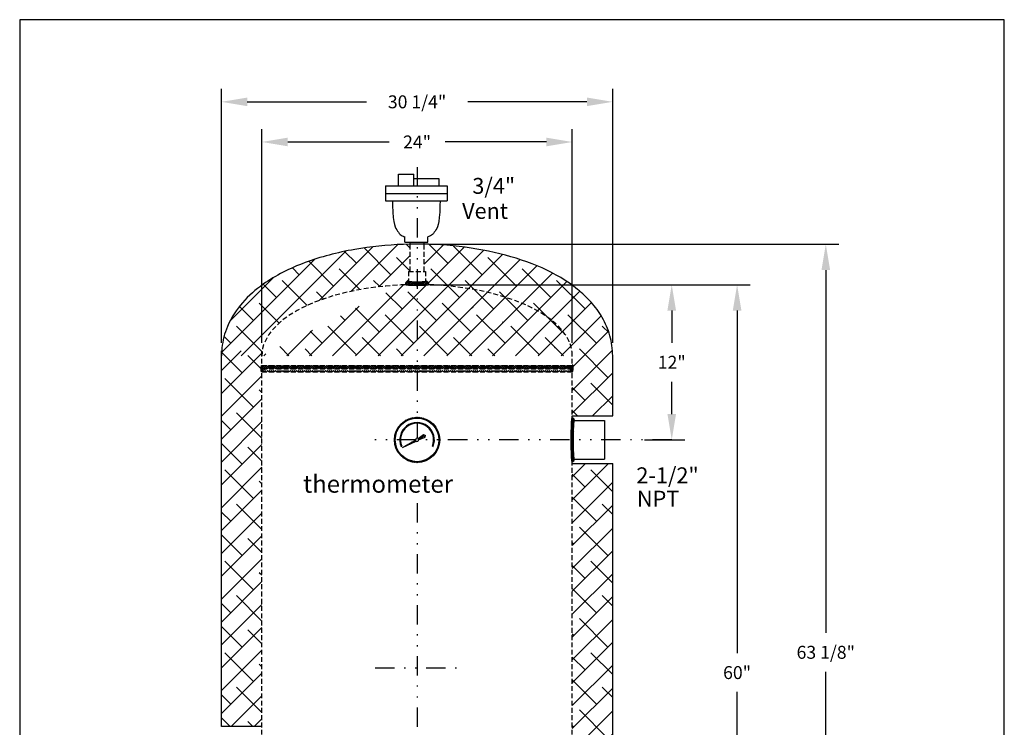
# Model space of a CAD drawing. Extents: x -8.7 to 67.4, y 0.5 to 99.
# Drawn here: x -8.7 to 67.4, y 44.3 to 99 of the extents above; entities that cross this region are included whole.
import ezdxf
from ezdxf.enums import TextEntityAlignment as Align

# ---------------------------------------------------------------- set-up
doc = ezdxf.new("R2010")
doc.units = 0
doc.header["$LTSCALE"] = 1.5
doc.header["$MEASUREMENT"] = 0
doc.linetypes.add('DIVIDEX2', pattern=[2.5, 1, -0.5, 0, -0.5, 0, -0.5])
doc.linetypes.add('HIDDEN', pattern=[0.375, 0.25, -0.125])
doc.layers.get('0').update_dxf_attribs({"color": 250, "linetype": 'CONTINUOUS'})
for name, color, linetype in [('1', 1, 'CONTINUOUS'), ('2', 3, 'CONTINUOUS'), ('5', 4, 'CONTINUOUS'), ('C', 3, 'DIVIDEX2'), ('dimtxt', 3, 'CONTINUOUS'), ('h1', 6, 'HIDDEN')]:
    doc.layers.add(name, color=color, linetype=linetype)
doc.styles.add('TXT', font='txt')
doc.dimstyles.get("Standard").update_dxf_attribs({"dimtxt": 1, "dimasz": 2, "dimexe": 1, "dimexo": 1, "dimgap": 1, "dimtad": 0, "dimtih": 1, "dimtoh": 1, "dimdec": 3, "dimzin": 0, "dimdsep": 46, "dimlunit": 5, "dimtxsty": 'Standard', "dimcen": 0.09, "dimclrd": 256, "dimclre": 256, "dimclrt": 4, "dimadec": 0, "dimazin": 0, "dimtfac": 1, "dimtdec": 3, "dimtofl": 0, "dimtmove": 0, "dimatfit": 3, "dimfxl": 0, "dimfrac": 2, "dimtolj": 1, "dimtzin": 0, "dimlwd": -1, "dimlwe": -1, "dimarcsym": 0})
pattern_1 = [(45, (-147.0838, -6.4273), (-0.8838835, 0.8838835), []), (135, (-147.0838, -6.4273), (-2.6516504, 0.8838835), [3.125, -1.875])]
pattern_2 = [(45, (-147.0838, -6.0542), (-0.8838835, 0.8838835), []), (135, (-147.0838, -6.0542), (-2.6516504, 0.8838835), [3.125, -1.875])]

# ---------------------------------------------------------------- blocks, each defined once
blk = doc.blocks.new('*D6')
at = {"layer": 'dimtxt'}
for p, q in [((23.006, 78.537), (42.695, 78.537)), ((41.695, 76.537), (41.695, 74.037)), ((41.695, 68.537), (41.695, 71.037)), ((39.577, 66.537), (42.695, 66.537))]:
    blk.add_line(p, q, dxfattribs=at)
for points in [[(41.362, 76.537), (42.028, 76.537), (41.695, 78.537)], [(41.362, 68.537), (42.028, 68.537), (41.695, 66.537)]]:
    blk.add_solid(points, dxfattribs=at)
at = {"layer": 'dimtxt', "color": 4, "insert": (41.695, 72.537), "char_height": 1, "attachment_point": 5}
blk.add_mtext('\\A1;12"', dxfattribs=at)
blk = doc.blocks.new('*X3')
at = {"color": 0}
for p, q in [((122.88, -17.127), (123.153, -16.854)), ((123.155, -17.354), (122.88, -17.079)), ((122.891, -16.957), (122.994, -16.854)), ((122.996, -17.354), (122.891, -17.249)), ((122.895, -17.271), (123.312, -16.854)), ((123.314, -17.354), (122.896, -16.936)), ((122.971, -17.354), (123.471, -16.854)), ((123.473, -17.354), (122.973, -16.854)), ((123.13, -17.354), (123.63, -16.854)), ((123.633, -17.354), (123.133, -16.854)), ((123.289, -17.354), (123.789, -16.854)), ((123.792, -17.354), (123.292, -16.854)), ((123.448, -17.354), (123.948, -16.854)), ((123.951, -17.354), (123.451, -16.854)), ((123.607, -17.354), (124.107, -16.854)), ((124.11, -17.354), (123.61, -16.854)), ((123.766, -17.354), (124.266, -16.854)), ((124.269, -17.354), (123.769, -16.854)), ((123.926, -17.354), (124.426, -16.854)), ((124.428, -17.354), (123.928, -16.854)), ((124.085, -17.354), (124.585, -16.854)), ((124.587, -17.354), (124.087, -16.854)), ((124.244, -17.354), (124.744, -16.854)), ((124.746, -17.354), (124.246, -16.854)), ((124.403, -17.354), (124.903, -16.854)), ((124.905, -17.354), (124.405, -16.854)), ((124.562, -17.354), (125.062, -16.854)), ((125.064, -17.354), (124.564, -16.854)), ((124.721, -17.354), (125.221, -16.854)), ((125.224, -17.354), (124.724, -16.854)), ((124.88, -17.354), (125.38, -16.854)), ((125.383, -17.354), (124.883, -16.854)), ((125.039, -17.354), (125.539, -16.854)), ((125.542, -17.354), (125.042, -16.854)), ((125.198, -17.354), (125.698, -16.854)), ((125.701, -17.354), (125.201, -16.854)), ((125.357, -17.354), (125.857, -16.854)), ((125.86, -17.354), (125.36, -16.854)), ((125.516, -17.354), (126.016, -16.854)), ((126.019, -17.354), (125.519, -16.854)), ((125.676, -17.354), (126.176, -16.854)), ((126.178, -17.354), (125.678, -16.854)), ((125.835, -17.354), (126.335, -16.854)), ((126.337, -17.354), (125.837, -16.854)), ((125.994, -17.354), (126.494, -16.854)), ((126.496, -17.354), (125.996, -16.854)), ((126.153, -17.354), (126.653, -16.854)), ((126.655, -17.354), (126.155, -16.854)), ((126.312, -17.354), (126.812, -16.854)), ((126.815, -17.354), (126.315, -16.854)), ((126.471, -17.354), (126.971, -16.854)), ((126.974, -17.354), (126.474, -16.854)), ((126.63, -17.354), (127.13, -16.854)), ((127.133, -17.354), (126.633, -16.854)), ((126.789, -17.354), (127.289, -16.854)), ((127.292, -17.354), (126.792, -16.854)), ((126.948, -17.354), (127.448, -16.854)), ((127.451, -17.354), (126.951, -16.854)), ((127.107, -17.354), (127.607, -16.854)), ((127.61, -17.354), (127.11, -16.854)), ((127.267, -17.354), (127.767, -16.854)), ((127.769, -17.354), (127.269, -16.854)), ((127.426, -17.354), (127.926, -16.854)), ((127.928, -17.354), (127.428, -16.854)), ((127.585, -17.354), (128.085, -16.854)), ((128.087, -17.354), (127.587, -16.854)), ((127.744, -17.354), (128.244, -16.854)), ((128.246, -17.354), (127.746, -16.854)), ((127.903, -17.354), (128.403, -16.854)), ((128.406, -17.354), (127.906, -16.854)), ((128.062, -17.354), (128.562, -16.854)), ((128.565, -17.354), (128.065, -16.854)), ((128.221, -17.354), (128.721, -16.854)), ((128.724, -17.354), (128.224, -16.854)), ((128.38, -17.354), (128.88, -16.854)), ((128.883, -17.354), (128.383, -16.854)), ((128.539, -17.354), (129.039, -16.854)), ((129.042, -17.354), (128.542, -16.854)), ((128.698, -17.354), (129.198, -16.854)), ((129.201, -17.354), (128.701, -16.854)), ((128.858, -17.354), (129.358, -16.854)), ((129.36, -17.354), (128.86, -16.854)), ((129.017, -17.354), (129.517, -16.854)), ((129.519, -17.354), (129.019, -16.854)), ((129.176, -17.354), (129.676, -16.854)), ((129.678, -17.354), (129.178, -16.854)), ((129.335, -17.354), (129.835, -16.854)), ((129.837, -17.354), (129.337, -16.854)), ((129.494, -17.354), (129.994, -16.854)), ((129.997, -17.354), (129.497, -16.854)), ((129.653, -17.354), (130.153, -16.854)), ((130.156, -17.354), (129.656, -16.854)), ((129.812, -17.354), (130.312, -16.854)), ((130.315, -17.354), (129.815, -16.854)), ((129.971, -17.354), (130.471, -16.854)), ((130.474, -17.354), (129.974, -16.854)), ((130.13, -17.354), (130.63, -16.854)), ((130.633, -17.354), (130.133, -16.854)), ((130.289, -17.354), (130.789, -16.854)), ((130.792, -17.354), (130.292, -16.854)), ((130.449, -17.354), (130.949, -16.854)), ((130.951, -17.354), (130.451, -16.854)), ((130.608, -17.354), (131.108, -16.854)), ((131.11, -17.354), (130.61, -16.854)), ((130.767, -17.354), (131.267, -16.854)), ((131.269, -17.354), (130.769, -16.854)), ((130.926, -17.354), (131.426, -16.854)), ((131.428, -17.354), (130.928, -16.854)), ((131.085, -17.354), (131.585, -16.854)), ((131.588, -17.354), (131.088, -16.854)), ((131.244, -17.354), (131.744, -16.854)), ((131.747, -17.354), (131.247, -16.854)), ((131.403, -17.354), (131.903, -16.854)), ((131.906, -17.354), (131.406, -16.854)), ((131.562, -17.354), (132.062, -16.854)), ((132.065, -17.354), (131.565, -16.854)), ((131.721, -17.354), (132.221, -16.854)), ((132.224, -17.354), (131.724, -16.854)), ((131.88, -17.354), (132.38, -16.854)), ((132.383, -17.354), (131.883, -16.854)), ((132.04, -17.354), (132.54, -16.854)), ((132.542, -17.354), (132.042, -16.854)), ((132.199, -17.354), (132.699, -16.854)), ((132.701, -17.354), (132.201, -16.854)), ((132.358, -17.354), (132.858, -16.854)), ((132.86, -17.354), (132.36, -16.854)), ((132.517, -17.354), (133.017, -16.854)), ((133.019, -17.354), (132.519, -16.854)), ((132.676, -17.354), (133.176, -16.854)), ((133.179, -17.354), (132.679, -16.854)), ((132.835, -17.354), (133.335, -16.854)), ((133.338, -17.354), (132.838, -16.854)), ((132.994, -17.354), (133.494, -16.854)), ((133.497, -17.354), (132.997, -16.854)), ((133.153, -17.354), (133.653, -16.854)), ((133.656, -17.354), (133.156, -16.854)), ((133.312, -17.354), (133.812, -16.854)), ((133.815, -17.354), (133.315, -16.854)), ((133.471, -17.354), (133.971, -16.854)), ((133.974, -17.354), (133.474, -16.854)), ((133.631, -17.354), (134.131, -16.854)), ((134.133, -17.354), (133.633, -16.854)), ((133.79, -17.354), (134.29, -16.854)), ((134.292, -17.354), (133.792, -16.854)), ((133.949, -17.354), (134.449, -16.854)), ((134.451, -17.354), (133.951, -16.854)), ((134.108, -17.354), (134.608, -16.854)), ((134.61, -17.354), (134.11, -16.854)), ((134.267, -17.354), (134.767, -16.854)), ((134.77, -17.354), (134.27, -16.854)), ((134.426, -17.354), (134.926, -16.854)), ((134.929, -17.354), (134.429, -16.854)), ((134.585, -17.354), (135.085, -16.854)), ((135.088, -17.354), (134.588, -16.854)), ((134.744, -17.354), (135.244, -16.854)), ((135.247, -17.354), (134.747, -16.854)), ((134.903, -17.354), (135.403, -16.854)), ((135.406, -17.354), (134.906, -16.854)), ((135.062, -17.354), (135.562, -16.854)), ((135.565, -17.354), (135.065, -16.854)), ((135.222, -17.354), (135.722, -16.854)), ((135.724, -17.354), (135.224, -16.854)), ((135.381, -17.354), (135.881, -16.854)), ((135.883, -17.354), (135.383, -16.854)), ((135.54, -17.354), (136.04, -16.854)), ((136.042, -17.354), (135.542, -16.854)), ((135.699, -17.354), (136.199, -16.854)), ((136.201, -17.354), (135.701, -16.854)), ((135.858, -17.354), (136.358, -16.854)), ((136.361, -17.354), (135.861, -16.854)), ((136.017, -17.354), (136.517, -16.854)), ((136.52, -17.354), (136.02, -16.854)), ((136.176, -17.354), (136.676, -16.854)), ((136.679, -17.354), (136.179, -16.854)), ((136.335, -17.354), (136.835, -16.854)), ((136.838, -17.354), (136.338, -16.854)), ((136.494, -17.354), (136.994, -16.854)), ((136.997, -17.354), (136.497, -16.854)), ((136.653, -17.354), (137.153, -16.854)), ((137.156, -17.354), (136.656, -16.854)), ((136.813, -17.354), (137.313, -16.854)), ((137.315, -17.354), (136.815, -16.854)), ((136.972, -17.354), (137.472, -16.854)), ((137.474, -17.354), (136.974, -16.854)), ((137.131, -17.354), (137.631, -16.854)), ((137.633, -17.354), (137.133, -16.854)), ((137.29, -17.354), (137.79, -16.854)), ((137.792, -17.354), (137.292, -16.854)), ((137.449, -17.354), (137.949, -16.854)), ((137.951, -17.354), (137.451, -16.854)), ((137.608, -17.354), (138.108, -16.854)), ((138.111, -17.354), (137.611, -16.854)), ((137.767, -17.354), (138.267, -16.854)), ((138.27, -17.354), (137.77, -16.854)), ((137.926, -17.354), (138.426, -16.854)), ((138.429, -17.354), (137.929, -16.854)), ((138.085, -17.354), (138.585, -16.854)), ((138.588, -17.354), (138.088, -16.854)), ((138.244, -17.354), (138.744, -16.854)), ((138.747, -17.354), (138.247, -16.854)), ((138.404, -17.354), (138.904, -16.854)), ((138.906, -17.354), (138.406, -16.854)), ((138.563, -17.354), (139.063, -16.854)), ((139.065, -17.354), (138.565, -16.854)), ((138.722, -17.354), (139.222, -16.854)), ((139.224, -17.354), (138.724, -16.854)), ((138.881, -17.354), (139.381, -16.854)), ((139.383, -17.354), (138.883, -16.854)), ((139.04, -17.354), (139.54, -16.854)), ((139.542, -17.354), (139.042, -16.854)), ((139.199, -17.354), (139.699, -16.854)), ((139.702, -17.354), (139.202, -16.854)), ((139.358, -17.354), (139.858, -16.854)), ((139.861, -17.354), (139.361, -16.854)), ((139.517, -17.354), (140.017, -16.854)), ((140.02, -17.354), (139.52, -16.854)), ((139.676, -17.354), (140.176, -16.854)), ((140.179, -17.354), (139.679, -16.854)), ((139.835, -17.354), (140.335, -16.854)), ((140.338, -17.354), (139.838, -16.854)), ((139.995, -17.354), (140.495, -16.854)), ((140.497, -17.354), (139.997, -16.854)), ((140.154, -17.354), (140.654, -16.854)), ((140.656, -17.354), (140.156, -16.854)), ((140.313, -17.354), (140.813, -16.854)), ((140.815, -17.354), (140.315, -16.854)), ((140.472, -17.354), (140.972, -16.854)), ((140.974, -17.354), (140.474, -16.854)), ((140.631, -17.354), (141.131, -16.854)), ((141.133, -17.354), (140.633, -16.854)), ((140.79, -17.354), (141.29, -16.854)), ((141.293, -17.354), (140.793, -16.854)), ((140.949, -17.354), (141.449, -16.854)), ((141.452, -17.354), (140.952, -16.854)), ((141.108, -17.354), (141.608, -16.854)), ((141.611, -17.354), (141.111, -16.854)), ((141.267, -17.354), (141.767, -16.854)), ((141.77, -17.354), (141.27, -16.854)), ((141.426, -17.354), (141.926, -16.854)), ((141.929, -17.354), (141.429, -16.854)), ((141.585, -17.354), (142.085, -16.854)), ((142.088, -17.354), (141.588, -16.854)), ((141.745, -17.354), (142.245, -16.854)), ((142.247, -17.354), (141.747, -16.854)), ((141.904, -17.354), (142.404, -16.854)), ((142.406, -17.354), (141.906, -16.854)), ((142.063, -17.354), (142.563, -16.854)), ((142.565, -17.354), (142.065, -16.854)), ((142.222, -17.354), (142.722, -16.854)), ((142.724, -17.354), (142.224, -16.854)), ((142.381, -17.354), (142.881, -16.854)), ((142.884, -17.354), (142.384, -16.854)), ((142.54, -17.354), (143.04, -16.854)), ((143.043, -17.354), (142.543, -16.854)), ((142.699, -17.354), (143.199, -16.854)), ((143.202, -17.354), (142.702, -16.854)), ((142.858, -17.354), (143.358, -16.854)), ((143.361, -17.354), (142.861, -16.854)), ((143.017, -17.354), (143.517, -16.854)), ((143.52, -17.354), (143.02, -16.854)), ((143.176, -17.354), (143.676, -16.854)), ((143.679, -17.354), (143.179, -16.854)), ((143.336, -17.354), (143.836, -16.854)), ((143.838, -17.354), (143.338, -16.854)), ((143.495, -17.354), (143.995, -16.854)), ((143.997, -17.354), (143.497, -16.854)), ((143.654, -17.354), (144.154, -16.854)), ((144.156, -17.354), (143.656, -16.854)), ((143.813, -17.354), (144.313, -16.854)), ((144.315, -17.354), (143.815, -16.854)), ((143.972, -17.354), (144.472, -16.854)), ((144.475, -17.354), (143.975, -16.854)), ((144.131, -17.354), (144.631, -16.854)), ((144.634, -17.354), (144.134, -16.854)), ((144.29, -17.354), (144.79, -16.854)), ((144.793, -17.354), (144.293, -16.854)), ((144.449, -17.354), (144.949, -16.854)), ((144.952, -17.354), (144.452, -16.854)), ((144.608, -17.354), (145.108, -16.854)), ((145.111, -17.354), (144.611, -16.854)), ((144.767, -17.354), (145.267, -16.854)), ((145.27, -17.354), (144.77, -16.854)), ((144.927, -17.354), (145.427, -16.854)), ((145.429, -17.354), (144.929, -16.854)), ((145.086, -17.354), (145.586, -16.854)), ((145.588, -17.354), (145.088, -16.854)), ((145.245, -17.354), (145.745, -16.854)), ((145.747, -17.354), (145.247, -16.854)), ((145.404, -17.354), (145.904, -16.854)), ((145.906, -17.354), (145.406, -16.854)), ((145.563, -17.354), (146.063, -16.854)), ((146.066, -17.354), (145.566, -16.854)), ((145.722, -17.354), (146.222, -16.854)), ((146.225, -17.354), (145.725, -16.854)), ((145.881, -17.354), (146.381, -16.854)), ((146.384, -17.354), (145.884, -16.854)), ((146.04, -17.354), (146.54, -16.854)), ((146.543, -17.354), (146.043, -16.854)), ((146.199, -17.354), (146.699, -16.854)), ((146.702, -17.354), (146.202, -16.854)), ((146.358, -17.354), (146.858, -16.854)), ((146.861, -17.354), (146.361, -16.854)), ((146.518, -17.354), (146.974, -16.898)), ((146.975, -17.31), (146.52, -16.854)), ((146.677, -17.354), (146.999, -17.032)), ((147, -17.175), (146.679, -16.854)), ((146.836, -17.354), (146.998, -17.192)), ((146.998, -17.014), (146.838, -16.854))]:
    blk.add_line(p, q, dxfattribs=at)
blk = doc.blocks.new('*X4')
at = {"color": 0}
for p, q in [((113.862, 23.759), (113.792, 23.829)), ((113.817, 23.767), (114.071, 24.021)), ((114.044, 23.735), (113.84, 23.939)), ((114.215, 23.724), (113.927, 24.011)), ((113.954, 23.745), (114.212, 24.003)), ((114.381, 23.717), (114.078, 24.02)), ((114.099, 23.731), (114.361, 23.993)), ((114.249, 23.722), (114.515, 23.988)), ((114.543, 23.714), (114.258, 23.999)), ((114.403, 23.717), (114.672, 23.986)), ((114.704, 23.713), (114.426, 23.99)), ((114.559, 23.713), (114.833, 23.987)), ((114.861, 23.714), (114.589, 23.987)), ((114.717, 23.713), (114.996, 23.991)), ((115.017, 23.717), (114.748, 23.986)), ((114.878, 23.714), (115.165, 24.001)), ((115.17, 23.723), (114.905, 23.989)), ((115.041, 23.718), (115.36, 24.037)), ((115.319, 23.733), (115.058, 23.994)), ((115.463, 23.749), (115.206, 24.005)), ((115.207, 23.725), (115.483, 24.001)), ((115.596, 23.775), (115.344, 24.026)), ((115.38, 23.739), (115.563, 23.922)), ((115.566, 23.766), (115.601, 23.801))]:
    blk.add_line(p, q, dxfattribs=at)
blk = doc.blocks.new('*D9')
at = {"layer": '2'}
for p, q in [((6.881, 74.037), (6.881, 93.676)), ((37.131, 74.037), (37.131, 93.676)), ((8.881, 92.676), (18.089, 92.676)), ((35.131, 92.676), (25.922, 92.676))]:
    blk.add_line(p, q, dxfattribs=at)
for points in [[(8.881, 93.009), (8.881, 92.342), (6.881, 92.676)], [(35.131, 93.009), (35.131, 92.342), (37.131, 92.676)]]:
    blk.add_solid(points, dxfattribs=at)
at = {"layer": '2', "color": 4, "insert": (22.006, 92.676), "char_height": 1, "attachment_point": 5}
blk.add_mtext('\\A1;30 1/4"', dxfattribs=at)
blk = doc.blocks.new('*D10')
at = {"layer": '2'}
for p, q in [((10.006, 74.037), (10.006, 90.572)), ((34.006, 74.037), (34.006, 90.572)), ((12.006, 89.572), (19.839, 89.572)), ((32.006, 89.572), (24.172, 89.572))]:
    blk.add_line(p, q, dxfattribs=at)
for points in [[(12.006, 89.905), (12.006, 89.238), (10.006, 89.572)], [(32.006, 89.905), (32.006, 89.238), (34.006, 89.572)]]:
    blk.add_solid(points, dxfattribs=at)
at = {"layer": '2', "color": 4, "insert": (22.006, 89.572), "char_height": 1, "attachment_point": 5}
blk.add_mtext('\\A1;24"', dxfattribs=at)
blk = doc.blocks.new('*D13')
at = {"layer": '2'}
for p, q in [((38.131, 78.537), (47.748, 78.537)), ((46.748, 76.537), (46.748, 50.042)), ((46.748, 20.547), (46.748, 47.042)), ((23.006, 18.547), (47.748, 18.547))]:
    blk.add_line(p, q, dxfattribs=at)
for points in [[(46.414, 76.537), (47.081, 76.537), (46.748, 78.537)], [(46.414, 20.547), (47.081, 20.547), (46.748, 18.547)]]:
    blk.add_solid(points, dxfattribs=at)
at = {"layer": '2', "color": 4, "insert": (46.748, 48.542), "char_height": 1, "attachment_point": 5}
blk.add_mtext('\\A1;60"', dxfattribs=at)
blk = doc.blocks.new('*D14')
at = {"layer": '2'}
for p, q in [((23.006, 81.672), (54.605, 81.672)), ((53.605, 79.672), (53.605, 51.609)), ((53.605, 20.547), (53.605, 48.609)), ((36.377, 18.547), (54.605, 18.547))]:
    blk.add_line(p, q, dxfattribs=at)
for points in [[(53.272, 79.672), (53.939, 79.672), (53.605, 81.672)], [(53.272, 20.547), (53.939, 20.547), (53.605, 18.547)]]:
    blk.add_solid(points, dxfattribs=at)
at = {"layer": '2', "color": 4, "insert": (53.605, 50.109), "char_height": 1, "attachment_point": 5}
blk.add_mtext('\\A1;63 1/8"', dxfattribs=at)

msp = doc.modelspace()

# ---------------------------------------------------------------- hatches: boundary and pattern name
at = {"linetype": 'Continuous'}
h = msp.add_hatch(dxfattribs=at)
h.set_pattern_fill('ANSI37', color=256, scale=0.75, angle=90, style=0)
h.set_pattern_definition([(45, (235.25549, 178.5225), (0.059662135, -0.059662135), []), (315, (235.25549, 178.5225), (-0.059662135, -0.059662135), [])])
edge = h.paths.add_edge_path()
edge.add_arc((33.9844, 68.0369), 0.1875, 0, 90)
edge.add_ellipse((33.9844, 66.5369), major_axis=(0, 1.6875), ratio=0.0344063, start_angle=0, end_angle=180)
edge.add_arc((33.9844, 65.0369), 0.1875, 270, 360)
edge.add_ellipse((34.1719, 66.5369), major_axis=(0, 1.5), ratio=0.0554033, start_angle=0, end_angle=180, ccw=False)
at = {"layer": '1', "linetype": 'Continuous'}
h = msp.add_hatch(dxfattribs=at)
h.set_pattern_fill('ANSI37', color=256, scale=0.6, style=0)
h.set_pattern_definition([(45, (969.31237, 2369.30058), (-0.0530330086, 0.0530330086), []), (135, (969.31237, 2369.30058), (-0.0530330086, -0.0530330086), [])])
edge = h.paths.add_edge_path(flags=16)
edge.add_arc((22.0058, 66.5369), 1.6877, 0, 360)
edge = h.paths.add_edge_path()
edge.add_arc((22.0058, 66.5369), 1.75, 0, 360)
h = msp.add_hatch(dxfattribs=at)
h.set_pattern_fill('ANSI37', color=256, scale=0.4, style=0)
h.set_pattern_definition([(45, (969.31237, 2369.300583), (-0.0353553391, 0.0353553391), []), (135, (969.31237, 2369.300583), (-0.0353553391, -0.0353553391), [])])
edge = h.paths.add_edge_path()
edge.add_line((20.872, 65.9483), (21.8849, 66.5222))
edge.add_arc((22.0058, 66.5369), 0.1217, 186.933971, 231.146519)
edge.add_line((21.9294, 66.4421), (20.872, 65.9483))
h = msp.add_hatch(dxfattribs=at)
h.set_pattern_fill('ANSI37', color=256, scale=1.216852, angle=360, style=0)
h.set_pattern_definition([(45, (969.31237, 2369.30058), (-0.1075555415, 0.1075555415), []), (135, (969.31237, 2369.30058), (-0.1075555415, -0.1075555415), [])])
edge = h.paths.add_edge_path()
edge.add_line((22.082, 66.6319), (22.5153, 66.9618))
edge.add_line((22.5153, 66.9618), (22.6461, 66.8855))
edge.add_line((22.6461, 66.8855), (22.6397, 66.7343))
edge.add_line((22.6397, 66.7343), (22.1271, 66.5473))
edge.add_arc((22.0058, 66.5369), 0.1217, 4.87651, 51.235006)
at = {"layer": 'h1'}
h = msp.add_hatch(dxfattribs=at)
h.set_pattern_fill('ANSI38', color=256, scale=10, style=0)
h.set_pattern_definition(pattern_1)
edge = h.paths.add_edge_path()
edge.add_ellipse((22.0058, 73.0369), major_axis=(-12, 0), ratio=0.4591752, start_angle=180, end_angle=360, ccw=False)
edge.add_arc((21.3493, 78.5616), 0.25, 90, 186.984463, ccw=False)
edge.add_line((21.3493, 78.8116), (21.3493, 79.5673))
edge.add_line((21.3493, 79.5673), (21.4628, 79.5673))
edge.add_line((21.4628, 79.5673), (21.4628, 81.6667))
edge.add_spline(control_points=[(21.4628, 81.6667), (20.0117, 81.6397), (18.5674, 81.5049), (15.8361, 81.026), (14.5462, 80.6882), (12.1645, 79.8011), (11.0712, 79.2548), (9.5245, 78.1528), (8.9885, 77.686), (8.0451, 76.6068), (7.6366, 75.9909), (7.1267, 74.78), (6.9757, 74.221), (6.8918, 73.4439), (6.8808, 73.2404), (6.8808, 73.0369)], knot_values=[4.7528428, 4.7528428, 4.7528428, 4.7528428, 5.0771121, 5.0771121, 5.3939054, 5.3939054, 5.7106986, 5.7106986, 5.9014533, 5.9014533, 6.0922081, 6.0922081, 6.2336225, 6.2336225, 6.2831853, 6.2831853, 6.2831853, 6.2831853], degree=3, periodic=0)
edge.add_line((6.8808, 73.0369), (10.0058, 73.0369))
h = msp.add_hatch(dxfattribs=at)
h.set_pattern_fill('ANSI38', color=256, scale=10, style=0)
h.set_pattern_definition(pattern_1)
edge = h.paths.add_edge_path()
edge.add_spline(control_points=[(33.9482, 78.5369), (33.2516, 79.0392), (32.4865, 79.4639), (30.6571, 80.2839), (29.5625, 80.6479), (27.2509, 81.2151), (26.0341, 81.4175), (24.0495, 81.6101), (23.3001, 81.6529), (22.5488, 81.6668)], knot_values=[3.7094387, 3.7094387, 3.7094387, 3.7094387, 3.9390535, 3.9390535, 4.2215694, 4.2215694, 4.5040853, 4.5040853, 4.6719785, 4.6719785, 4.6719785, 4.6719785], degree=3, periodic=0)
edge.add_line((22.5488, 81.6668), (22.5488, 79.5673))
edge.add_line((22.5488, 79.5673), (22.6623, 79.5673))
edge.add_line((22.6623, 79.5673), (22.6623, 78.8116))
edge.add_arc((22.6623, 78.5616), 0.25, -7.00074, 90, ccw=False)
edge.add_ellipse((22.0058, 73.0369), major_axis=(-12, 0), ratio=0.4591752, start_angle=180, end_angle=266.00153, ccw=False)
edge.add_line((34.0058, 73.0369), (34.0058, 72.3025))
edge.add_arc((33.8219, 72.1583), 0.2337, 13.726925, 38.127658, ccw=False)
edge.add_arc((33.5239, 72.0855), 0.5405, 5.77756, 13.726925, ccw=False)
edge.add_arc((33.0444, 72.0369), 1.0225, 0, 5.77756, ccw=False)
edge.add_arc((33.0444, 72.0369), 1.0225, -5.77756, 0, ccw=False)
edge.add_arc((33.5239, 71.9884), 0.5405, 346.273075, 354.22244, ccw=False)
edge.add_arc((33.8219, 71.9156), 0.2337, 321.872342, 346.273075, ccw=False)
edge.add_line((34.0058, 71.7713), (34.0058, 68.397))
edge.add_line((34.0058, 68.397), (37.1308, 68.397))
edge.add_line((37.1308, 68.397), (37.1308, 73.0369))
edge.add_spline(control_points=[(37.1308, 73.0369), (37.1308, 73.5654), (37.055, 74.093), (36.7735, 75.0915), (36.5691, 75.5621), (36.0731, 76.4271), (35.7818, 76.8224), (35.141, 77.5461), (34.7911, 77.875), (34.2839, 78.2865), (34.1463, 78.3925), (34.0058, 78.4952)], knot_values=[3.1415927, 3.1415927, 3.1415927, 3.1415927, 3.2703289, 3.2703289, 3.3990651, 3.3990651, 3.5278014, 3.5278014, 3.6565376, 3.6565376, 3.7031031, 3.7031031, 3.7031031, 3.7031031], degree=3, periodic=0)
edge.add_spline(control_points=[(34.0058, 78.4952), (33.9866, 78.5092), (33.9675, 78.5231), (33.9482, 78.5369)], knot_values=[3.7031031, 3.7031031, 3.7031031, 3.7031031, 3.7094387, 3.7094387, 3.7094387, 3.7094387], degree=3, periodic=0)
h = msp.add_hatch(dxfattribs=at)
h.set_pattern_fill('ANSI38', color=256, scale=10, style=0)
h.set_pattern_definition(pattern_2)
h.paths.add_polyline_path([(6.8808, 44.3748), (10.0058, 44.3748), (10.0058, 72.1444, -0.1068724), (9.9626, 72.2333, -0.0346996), (9.9499, 72.3071, -0.0252147), (9.9447, 72.41, -0.0252147), (9.9499, 72.513, -0.0346996), (9.9626, 72.5868, -0.1068724), (10.0058, 72.6756), (10.0058, 73.41), (6.8808, 73.41)])
h = msp.add_hatch(dxfattribs=at)
h.set_pattern_fill('ANSI38', color=256, scale=10, style=0)
h.set_pattern_definition(pattern_2)
h.paths.add_polyline_path([(37.1308, 64.698), (34.0058, 64.698), (34.0058, 32.397), (37.1308, 32.397)])
h.paths.add_polyline_path([(10.0058, 40.7106), (6.8808, 40.7106), (6.8808, 32.397), (10.0058, 32.397)])

# ---------------------------------------------------------------- linework, layer by layer
for p, q in [((67.4075, 99.0287), (-8.7173, 99.0287)), ((-8.7173, 99.0287), (-8.7173, 0.5142)), ((67.4075, 0.5142), (67.4075, 99.0287)), ((20.5592, 86.1934), (20.5592, 87.0737)), ((20.5592, 87.0737), (21.747, 87.0737)), ((21.747, 86.1934), (21.747, 87.0737)), ((19.5719, 86.1934), (24.3219, 86.1934)), ((19.5719, 86.1934), (19.5719, 85.028)), ((21.747, 86.7599), (23.6943, 86.7599)), ((23.6943, 86.7599), (23.6943, 86.1934)), ((24.3219, 86.1934), (24.3219, 85.028)), ((19.5719, 85.5913), (24.3219, 85.5913)), ((19.5719, 85.028), (24.3219, 85.028)), ((20.1141, 85.028), (20.1183, 84.6492)), ((20.1183, 84.6492), (20.1382, 84.1415)), ((23.7754, 84.6492), (23.7555, 84.1415)), ((23.7796, 85.028), (23.7754, 84.6492)), ((20.1382, 84.1415), (20.1693, 83.7416)), ((20.1693, 83.7416), (20.2099, 83.4331)), ((23.7244, 83.7416), (23.6838, 83.4331)), ((23.7555, 84.1415), (23.7244, 83.7416)), ((20.2099, 83.4331), (20.2582, 83.199)), ((20.2582, 83.199), (20.3126, 83.0228)), ((20.3126, 83.0228), (20.3713, 82.8878)), ((23.5812, 83.0228), (23.5224, 82.8878)), ((23.6355, 83.199), (23.5812, 83.0228)), ((23.6838, 83.4331), (23.6355, 83.199)), ((20.3713, 82.8878), (20.4326, 82.7772)), ((20.4326, 82.7772), (20.4953, 82.6772)), ((20.4953, 82.6772), (20.56, 82.5856)), ((20.56, 82.5856), (20.6276, 82.503)), ((20.6276, 82.503), (20.6992, 82.4301)), ((20.6992, 82.4301), (20.7758, 82.3674)), ((20.7758, 82.3674), (20.8584, 82.3156)), ((20.8584, 82.3156), (21.0468, 82.231)), ((20.9482, 82.2753), (21.046, 82.2471)), ((21.0468, 81.8237), (21.0468, 82.231)), ((23.0353, 82.3156), (22.8469, 82.231)), ((22.9456, 82.2753), (22.8469, 82.2469)), ((22.8469, 81.8237), (22.8469, 82.2469)), ((23.118, 82.3674), (23.0353, 82.3156)), ((23.1946, 82.4301), (23.118, 82.3674)), ((23.2662, 82.503), (23.1946, 82.4301)), ((23.3338, 82.5856), (23.2662, 82.503)), ((23.3984, 82.6772), (23.3338, 82.5856)), ((23.4611, 82.7772), (23.3984, 82.6772)), ((23.5224, 82.8878), (23.4611, 82.7772)), ((21.0468, 81.8237), (22.8469, 81.8237)), ((21.4628, 81.6752), (21.4628, 81.8237)), ((21.4628, 81.6679), (21.4628, 81.8237)), ((22.5488, 81.6752), (22.5488, 81.8237)), ((22.5488, 81.6679), (22.5488, 81.8237)), ((6.8808, 44.3748), (6.8808, 73.41)), ((37.1308, 68.397), (37.1308, 73.0369)), ((33.9844, 68.0369), (36.5058, 68.0369)), ((34.0058, 68.397), (37.1308, 68.397)), ((36.5058, 68.0369), (36.5058, 65.0369)), ((33.9844, 65.0369), (36.5058, 65.0369)), ((34.0058, 64.698), (37.1308, 64.698)), ((37.1308, 32.397), (37.1308, 64.698)), ((10.0058, 44.3748), (6.8808, 44.3748))]:
    msp.add_line(p, q)
msp.add_lwpolyline([(10.0058, 71.7869, -0.2654774), (9.9883, 71.7969, -0.0734439), (9.9626, 71.8602, -0.0346996), (9.9499, 71.934, -0.0252147), (9.9447, 72.0369, -0.0252147), (9.9499, 72.1399, -0.0346996), (9.9626, 72.2137, -0.0734439), (9.9883, 72.277, -0.2654774), (10.0058, 72.2869, -0.2654774)], format="xyb")
for centre, start, end in [((33.9844, 68.0369), 0, 90), ((33.9844, 65.0369), 270, 0)]:
    msp.add_arc(centre, 0.1875, start, end)
at = {"extrusion": (0, 0, -1)}
for centre, major_axis, ratio in [((33.9844, 66.5369), (0, 1.6875), 0.0344063), ((34.1719, 66.5369), (0, 1.5), 0.0554033)]:
    msp.add_ellipse(centre, major_axis=major_axis, ratio=ratio, start_param=3.1415927, end_param=6.2831853, dxfattribs=at)
msp.add_open_spline([(37.1308, 73.0369), (37.1308, 73.5654), (37.055, 74.093), (36.7735, 75.0915), (36.5691, 75.5621), (36.0731, 76.4271), (35.7818, 76.8224), (35.141, 77.5461), (34.7911, 77.875), (33.6013, 78.8405), (32.6754, 79.3792), (30.6571, 80.2839), (29.5625, 80.6479), (27.2509, 81.2151), (26.0341, 81.4175), (22.2644, 81.7834), (19.6273, 81.6907), (15.8361, 81.026), (14.5462, 80.6882), (12.1645, 79.8011), (11.0712, 79.2548), (9.5245, 78.1528), (8.9885, 77.686), (8.0451, 76.6068), (7.6366, 75.9909), (7.1267, 74.78), (6.9757, 74.221), (6.8918, 73.4439), (6.8808, 73.2404), (6.8808, 73.0369)], degree=3, knots=[3.1415927, 3.1415927, 3.1415927, 3.1415927, 3.2703289, 3.2703289, 3.3990651, 3.3990651, 3.5278014, 3.5278014, 3.6565376, 3.6565376, 3.9390535, 3.9390535, 4.2215694, 4.2215694, 4.5040853, 4.5040853, 5.0771121, 5.0771121, 5.3939054, 5.3939054, 5.7106986, 5.7106986, 5.9014533, 5.9014533, 6.0922081, 6.0922081, 6.2336225, 6.2336225, 6.2831853, 6.2831853, 6.2831853, 6.2831853])
at = {"layer": '1'}
for p, q in [((20.872, 65.9483), (21.8849, 66.5222)), ((20.872, 65.9483), (21.9294, 66.4421)), ((22.082, 66.6319), (22.5153, 66.9618)), ((22.1271, 66.5473), (22.6397, 66.7343)), ((22.5153, 66.9618), (22.6461, 66.8855)), ((22.6397, 66.7343), (22.6461, 66.8855)), ((20.7698, 66.025), (20.8235, 66.0472)), ((23.188, 66.0472), (23.2417, 66.025))]:
    msp.add_line(p, q, dxfattribs=at)
for radius in [1.75, 1.6877]:
    msp.add_circle((22.0058, 66.5369), radius, dxfattribs=at)
for radius, start, end in [(1.3378, 337.5, 202.5), (1.2797, 337.5, 202.5), (0.1217, 51.235006, 186.933971), (0.1217, 186.933971, 231.146519), (0.1217, 231.146519, 4.87651), (0.1217, 4.87651, 51.235006)]:
    msp.add_arc((22.0058, 66.5369), radius, start, end, dxfattribs=at)
at = {"layer": 'C'}
for p, q in [((22.0058, 87.6291), (22.0058, 66.7188)), ((41.6951, 66.5369), (18.1759, 66.5369)), ((22.0058, 61.6533), (22.0058, 17.8353)), ((18.7593, 48.91), (25.1529, 48.91))]:
    msp.add_line(p, q, dxfattribs=at)
at = {"layer": 'dimtxt'}
for p, q in [((6.8808, 75.0369), (6.8808, 90.4785)), ((37.1308, 75.0369), (37.1308, 90.4785))]:
    msp.add_line(p, q, dxfattribs=at)
at = {"layer": 'h1'}
for p, q in [((21.4628, 79.5673), (21.4628, 81.6667)), ((22.5488, 79.5673), (22.5488, 81.6668)), ((21.3493, 79.5673), (21.3493, 78.8116)), ((21.3493, 79.5673), (22.6623, 79.5673)), ((22.6623, 79.5673), (22.6623, 78.8116)), ((10.0058, 24.0571), (10.0058, 73.41)), ((34.0058, 24.0571), (34.0058, 73.41)), ((10.0058, 72.2869), (34.0058, 72.2869)), ((10.0058, 72.0369), (34.0058, 72.0369)), ((10.0058, 72.0369), (34.0058, 72.0369)), ((10.0058, 71.7869), (34.0058, 71.7869)), ((34.0058, 64.698), (34.0058, 68.397))]:
    msp.add_line(p, q, dxfattribs=at)
for points in [[(21.0993, 78.5616, 0.3576509), (21.1138, 78.5439, 0.0286221), (21.3648, 78.5086, 0.0120578), (21.6305, 78.4931, 0.0085533), (22.0058, 78.4867, 0.0085533), (22.381, 78.4931, 0.0120578), (22.6468, 78.5086, 0.0286221), (22.8978, 78.5439, 0.3576509), (22.9123, 78.5616, 0.3576509)], [(21.3493, 78.8116, 0.3602553), (21.3593, 78.7995, 0.0272994), (21.5415, 78.7751, 0.0114826), (21.734, 78.7644, 0.0081429), (22.0058, 78.76, 0.0081429), (22.2775, 78.7644, 0.0114826), (22.47, 78.7751, 0.0272994), (22.6522, 78.7995, 0.3602553), (22.6623, 78.8116, 0.3602553)], [(34.0058, 71.7869, 0.2654774), (34.0232, 71.7969, 0.0734439), (34.0489, 71.8602, 0.0346996), (34.0616, 71.934, 0.0252147), (34.0668, 72.0369, 0.0252147), (34.0616, 72.1399, 0.0346996), (34.0489, 72.2137, 0.0734439), (34.0232, 72.277, 0.2654774), (34.0058, 72.2869, 0.2654774)], [(34.0058, 71.7869, 0.2654774), (34.0232, 71.7969, 0.0734439), (34.0489, 71.8602, 0.0346996), (34.0616, 71.934, 0.0252147), (34.0668, 72.0369, 0.0252147), (34.0616, 72.1399, 0.0346996), (34.0489, 72.2137, 0.0734439), (34.0232, 72.277, 0.2654774), (34.0058, 72.2869, 0.2654774)]]:
    msp.add_lwpolyline(points, format="xyb", dxfattribs=at)
for centre, start, end in [((21.3493, 78.5616), 90, 180), ((22.6623, 78.5616), 0, 90)]:
    msp.add_arc(centre, 0.25, start, end, dxfattribs=at)
msp.add_ellipse((22.0058, 73.0369), major_axis=(-12, 0), ratio=0.4591752, start_param=3.1415927, end_param=6.2831853, dxfattribs=at)

# ---------------------------------------------------------------- block references
msp.add_blockref('*X4', (-92.6895, 54.7741), dxfattribs=at)
at = {"layer": 'h1', "xscale": -1, "rotation": 180}
msp.add_blockref('*X3', (-112.9351, 54.9325), dxfattribs=at)

# ---------------------------------------------------------------- texts
at = {"layer": '5', "style": 'TXT'}
for s, height, p in [('3/4"', 1.22784, (26.279, 85.1809)), ('Vent', 1.22784, (25.4875, 83.2442)), ('2-1/2"', 1.22784, (38.9602, 62.7998)), ('thermometer', 1.357159, (13.1993, 62.027)), ('NPT', 1.22784, (39.004, 60.9936))]:
    msp.add_text(s, height=height, dxfattribs=at).set_placement(p, align=Align.BOTTOM_LEFT)

# ---------------------------------------------------------------- dimensions: what is measured, and where the dimension line sits
at = {"layer": '2'}
for base, p1, p2, picture, middle in [((6.8808, 92.6755), (37.1308, 73.0369), (6.8808, 73.0369), '*D9', (22.0058, 92.6755)), ((10.0058, 89.5715), (34.0058, 73.0369), (10.0058, 73.0369), '*D10', (22.0058, 89.5715))]:
    dim = msp.add_linear_dim(base=base, p1=p1, p2=p2, dimstyle='Standard', override={"dimpost": '"'}, dxfattribs=at)
    dim.commit()
    dim.dimension.update_dxf_attribs({"geometry": picture, "text_midpoint": middle})
for base, p1, p2, picture, middle in [((53.6053, 81.6718), (35.3767, 18.547), (22.0058, 81.6718), '*D14', (53.6053, 50.1094)), ((46.7476, 18.547), (37.1308, 78.5369), (22.0058, 18.547), '*D13', (46.7476, 48.542))]:
    dim = msp.add_linear_dim(base=base, p1=p1, p2=p2, angle=90, dimstyle='Standard', override={"dimpost": '"'}, dxfattribs=at)
    dim.commit()
    dim.dimension.update_dxf_attribs({"geometry": picture, "text_midpoint": middle})
at = {"layer": 'dimtxt'}
dim = msp.add_linear_dim(base=(41.6951, 66.5369), p1=(22.0058, 78.5369), p2=(38.5773, 66.5369), angle=90, dimstyle='Standard', override={"dimpost": '"'}, dxfattribs=at)
dim.commit()
dim.dimension.update_dxf_attribs({"geometry": '*D6', "text_midpoint": (41.6951, 72.5369)})

doc.saveas('drawing.dxf')
